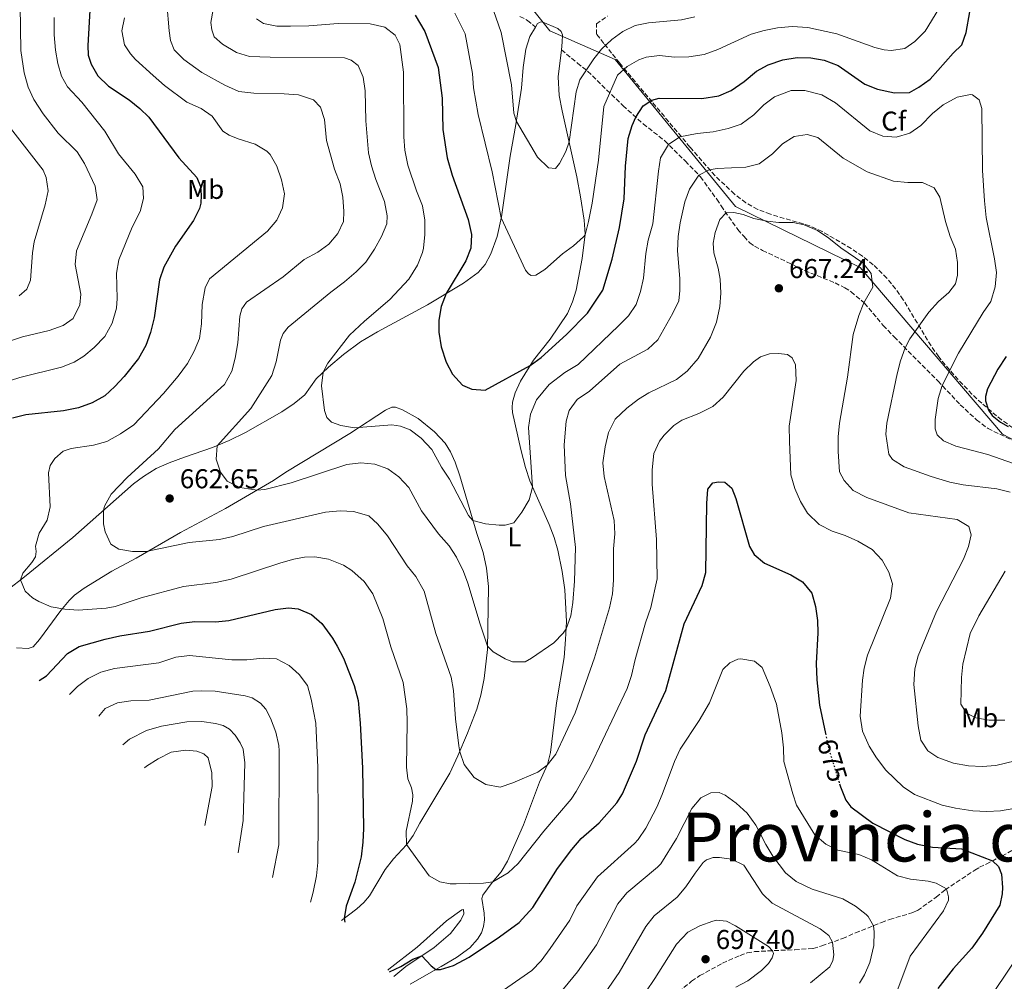
# Model space of a CAD drawing. Units: metres. Extents: x 598346 to 601808, y 4649123 to 4650515.
# Drawn here: x 598796 to 599158, y 4649727 to 4650081 of the extents above; entities that cross this region are included whole.
import ezdxf
from ezdxf.enums import TextEntityAlignment as Align

# ---------------------------------------------------------------- set-up
doc = ezdxf.new("R2010")
doc.units = ezdxf.units.M
doc.header["$MEASUREMENT"] = 0
doc.linetypes.add('DGN Style 3', pattern=[2.435891, 1.739922, -0.695969])
doc.linetypes.add('DGN Style 5', pattern=[1.217945, 0.521977, -0.695969])
for name, color, linetype, lineweight in [('Cota de curva de nivel directora', 7, 'Continuous', 0), ('Cota de punto acotado terreno', 7, 'Continuous', 0), ('Curva de nivel directora', 30, 'Continuous', 30), ('Curva de nivel directora no vista', 30, 'DGN Style 5', 30), ('Curva de nivel intermedia', 30, 'Continuous', 0), ('Etiqueta de uso rústico', 92, 'Continuous', 0), ('Etiqueta de zona arbolada', 92, 'Continuous', 0), ('Límite de Autonomía', 7, 'Continuous', 0), ('Línea de cambio de uso (parcela vista)', 92, 'Continuous', 0), ('Punto acotado terreno (símbolo)', 7, 'Continuous', 0), ('Senda', 7, 'DGN Style 3', 0), ('Texto de Provincia', 135, 'Continuous', 0), ('Zona arbolada', 92, 'DGN Style 3', 0)]:
    doc.layers.add(name, color=color, linetype=linetype, lineweight=lineweight)
doc.styles.add('Style-Arial', font='arial.ttf')

# ---------------------------------------------------------------- blocks, each defined once
blk = doc.blocks.new('5PATER')
at = {"layer": 'Límite de Autonomía', "linetype": 'Continuous', "lineweight": 0}
h = blk.add_hatch(color=51, dxfattribs=at)
edge = h.paths.add_edge_path()
edge.add_ellipse((0, 0), major_axis=(-0.11, -0.111), ratio=0.999422, start_angle=0, end_angle=360)

msp = doc.modelspace()

# ---------------------------------------------------------------- linework, layer by layer
at = {"layer": 'Curva de nivel directora', "color": 30, "linetype": 'Continuous', "lineweight": 30, "flags": 128}
for points, elevation in [([(598822.22, 4650086.28), (598821.31, 4650071.25), (598821.43, 4650067.68), (598822.59, 4650064.32), (598825.08, 4650059.99), (598828.91, 4650056.2), (598836.51, 4650051.18), (598840.45, 4650048.08), (598843.79, 4650044.8), (598854.87, 4650029.91), (598861.39, 4650022.65), (598862.76, 4650019.37), (598863.06, 4650016.12), (598862.93, 4650013.25), (598862.47, 4650011.29), (598860.23, 4650006.81), (598853.58, 4649997.42), (598849.35, 4649989.71), (598847.66, 4649985), (598845.73, 4649971.03)], 675), ([(598941.79, 4650082.31), (598945.28, 4650076.32), (598950.26, 4650063.07), (598951.73, 4650051.81), (598951.88, 4650040.26), (598953.49, 4650029.84), (598955.34, 4650023.53), (598961.29, 4650007.21), (598962.49, 4650001.64), (598962.19, 4649996.65), (598960.38, 4649991.95), (598953.17, 4649979.98), (598951.27, 4649975.17), (598950.51, 4649970.2), (598950.5, 4649965.7), (598951.31, 4649960.41), (598953.15, 4649954.66), (598955.46, 4649950.26), (598959.15, 4649946.2), (598962.55, 4649944.75), (598967.56, 4649944.46), (598984.06, 4649953.55), (598988.13, 4649956.46), (598997.46, 4649964.9), (599005.09, 4649972.76), (599010.74, 4649981.22), (599014.23, 4649992.57), (599016.88, 4650004.31), (599018.58, 4650014.83), (599019.13, 4650026.81), (599020.1, 4650036.97), (599021.54, 4650041.73), (599022.93, 4650044.8), (599025.67, 4650049.06), (599028.81, 4650051.04), (599031.53, 4650051.83), (599047.22, 4650051.76), (599053.41, 4650052.7), (599058.04, 4650054.59), (599062.8, 4650058), (599067.25, 4650061.73), (599071.66, 4650064.1), (599077.04, 4650065.94), (599082.22, 4650066.75), (599087.26, 4650066.66), (599092.18, 4650065.77), (599097.35, 4650063.88), (599107.22, 4650057), (599111.86, 4650055.15), (599118.03, 4650053.79), (599123.54, 4650053.88), (599127.07, 4650055.89), (599131.16, 4650058.77), (599139.69, 4650068.35), (599142.89, 4650071.47), (599144.49, 4650075.98), (599145.75, 4650083.57)], 650), ([(598845.73, 4649971.03), (598844.43, 4649965.59), (598842.67, 4649960.91), (598839.92, 4649956.13), (598834.65, 4649949.46), (598831.32, 4649945.74), (598827.62, 4649942.36), (598822.94, 4649939.77), (598817.96, 4649937.98), (598812.44, 4649936.85), (598798.54, 4649935.32), (598793.69, 4649934.12)], 675), ([(599159.13, 4649956.75), (599156.03, 4649952.11), (599152.3, 4649944.89), (599151.5, 4649942.05), (599151.51, 4649940.51), (599152.7, 4649937.03), (599153.96, 4649935.12), (599157.11, 4649932.63), (599159.87, 4649931.09)], 650), ([(598932.25, 4649730.5), (598936.43, 4649732.49), (598940.88, 4649735.14), (598944.18, 4649736.35), (598947.63, 4649732.73), (598949.39, 4649731.38), (598951.02, 4649731.36), (598955.82, 4649732.76), (598961.57, 4649735.91), (598972.77, 4649743.3), (598980.04, 4649748.66), (598985.03, 4649754.18), (598994.14, 4649768.45), (598999.44, 4649775.44), (599002.86, 4649779.53), (599009.45, 4649785.28), (599015.9, 4649792.66), (599018, 4649795.89), (599023.21, 4649808), (599026.33, 4649817.7), (599033.92, 4649833.95), (599040.67, 4649858.46), (599047.3, 4649872.6), (599048.69, 4649877.41), (599048.99, 4649902.68), (599049.36, 4649908.01), (599051.21, 4649910.34), (599053.32, 4649910.67), (599055.68, 4649910.53), (599058.27, 4649908.32), (599059.74, 4649904.61), (599064.74, 4649886.89)], 675), ([(599064.74, 4649886.89), (599066.4, 4649883.96), (599070.28, 4649880.8), (599079.94, 4649876.47), (599084.26, 4649873.96), (599087.69, 4649869.73), (599088.99, 4649864.91), (599089.69, 4649859.73), (599089.82, 4649855.12), (599089.28, 4649843.92), (599089.48, 4649837.91), (599090.48, 4649828.55), (599092.69, 4649818.13)], 675), ([(598803.4, 4649837.6), (598806.14, 4649839.4), (598813.84, 4649847.51), (598818.13, 4649850.11), (598827.77, 4649852.81), (598833.06, 4649854.05), (598844.06, 4649855.77), (598855.71, 4649858.78), (598860.69, 4649859.28), (598868.3, 4649859.25), (598873.23, 4649859.66), (598890.24, 4649863.76), (598895.2, 4649864.42), (598898.75, 4649863.94), (598903.66, 4649861.88), (598907.42, 4649858.58), (598911.38, 4649853.15), (598913.1, 4649850.26), (598915.37, 4649845.8), (598919.37, 4649835.75), (598920.78, 4649830.29), (598921.57, 4649821.98), (598922.4, 4649805.4), (598922.78, 4649783.2), (598922.56, 4649778.21), (598921.85, 4649772.79), (598919.56, 4649763.52), (598916.41, 4649754.64), (598915.63, 4649750.11), (598915.82, 4649748.69)], 675), ([(599097.89, 4649799.62), (599098.24, 4649798.5), (599100.15, 4649793.61), (599101.99, 4649791.15), (599110.05, 4649785.19), (599121.88, 4649779.13), (599126.59, 4649777.47), (599132.04, 4649776.31), (599142.77, 4649775.74), (599154.13, 4649771.29), (599156.27, 4649769.21), (599157.46, 4649766.44), (599157.8, 4649761.44), (599157.66, 4649759.11), (599156.82, 4649754.96), (599150.45, 4649744.75), (599146.54, 4649739.19), (599139.66, 4649731.62), (599134.07, 4649724.38)], 675)]:
    msp.add_lwpolyline(points, dxfattribs=dict(at, elevation=elevation))
at = {"layer": 'Curva de nivel directora no vista', "color": 30, "linetype": 'DGN Style 5', "lineweight": 30, "elevation": 675, "flags": 128}
msp.add_lwpolyline([(599092.69, 4649818.13), (599093.86, 4649812.57), (599097.89, 4649799.62)], dxfattribs=at)
at = {"layer": 'Curva de nivel intermedia', "color": 30, "linetype": 'Continuous', "lineweight": 0, "flags": 128}
for points, elevation in [([(598795.78, 4650090.46), (598796.39, 4650085.82), (598796.7, 4650069.34), (598797.91, 4650061.12), (598799.35, 4650055.83), (598801.44, 4650051.29), (598804.88, 4650046.01), (598810.43, 4650038.96), (598817.39, 4650032.04), (598820.07, 4650027.83), (598824.05, 4650019.48), (598824.72, 4650014.48), (598822.86, 4650009.13), (598817.23, 4649995.64), (598816.63, 4649990.65), (598818.79, 4649979.7), (598818.38, 4649975.8), (598815.93, 4649970.78), (598812.25, 4649968.19), (598807.07, 4649966.35), (598797.33, 4649964.01), (598793.28, 4649962.69)], 685), ([(598850.42, 4650086.6), (598851.21, 4650076.55), (598851.79, 4650073.05), (598853.13, 4650069.66), (598856.61, 4650066.03), (598863.29, 4650061.3), (598871.69, 4650056.57), (598876.92, 4650054.24), (598882.44, 4650053.6), (598893.51, 4650053.47), (598898.83, 4650053.05), (598904.37, 4650051.25), (598906.92, 4650048.54), (598908.4, 4650043.93), (598909.18, 4650036.31), (598912.11, 4650025.74), (598914.13, 4650020.31), (598915.16, 4650015.42), (598915.49, 4650010.13), (598915.33, 4650006.41), (598913.27, 4650002), (598910.05, 4649998.17), (598905.93, 4649995.12), (598900.96, 4649992.51), (598893.24, 4649986.15), (598879.7, 4649976.81), (598878, 4649974.37), (598877.22, 4649971.58), (598876.5, 4649961.78), (598875.56, 4649956.2), (598874.31, 4649951.36), (598871.59, 4649946.56), (598853.37, 4649929.91), (598847.39, 4649922.84), (598835.81, 4649912.25), (598829.89, 4649906.22), (598827.52, 4649901.77), (598827.15, 4649900.23), (598827.09, 4649895.24), (598827.69, 4649892.28), (598829.78, 4649887.74), (598832.76, 4649885.9), (598837.76, 4649885.04), (598842.76, 4649885.13), (598858.67, 4649888.37), (598869.75, 4649889.52), (598874.62, 4649890.66), (598885.97, 4649894.23), (598908.8, 4649899.53), (598914.13, 4649900.09), (598919.11, 4649899.76), (598924.76, 4649898.25), (598927.98, 4649895.13), (598931.57, 4649890.85), (598938.77, 4649879.86), (598942, 4649875.83), (598945.09, 4649870.52), (598949.35, 4649854.98), (598954.97, 4649838.83), (598955.79, 4649833.9), (598956.58, 4649823.56), (598957.78, 4649813.63), (598958.12, 4649811.41), (598959.77, 4649806.77), (598963.48, 4649801.98), (598967.71, 4649799.33), (598972.97, 4649798.44), (598977.72, 4649799.96), (598986.9, 4649803.94), (598990.32, 4649806.51), (598993.46, 4649810.49), (599000.59, 4649825.78), (599007.67, 4649845.98), (599013.22, 4649864.38), (599014.35, 4649869.53), (599014.65, 4649874.52), (599014.67, 4649886.04), (599015.2, 4649891.53), (599014.99, 4649896.52), (599011.33, 4649912.68), (599010.84, 4649917.67), (599011.64, 4649923.52), (599012.88, 4649928.81), (599015.29, 4649933.74), (599019.58, 4649937.79), (599023.92, 4649941.12), (599027.71, 4649943.5), (599037.88, 4649948.29), (599041.81, 4649951.38), (599045.8, 4649956.08), (599050.42, 4649963.96), (599052.58, 4649969.48), (599053.78, 4649975.17)], 665), ([(598969.62, 4650086.92), (598973.41, 4650075.93), (598977.13, 4650056.67), (598978.07, 4650046.32), (598979.02, 4650043.26), (598986.69, 4650030.09), (598990.78, 4650026.17), (598993.32, 4650025.97), (598994.82, 4650027.76), (598997.23, 4650032.24), (598998.35, 4650035.8), (599001.03, 4650054.16), (599002.38, 4650058.53), (599007.5, 4650066.27), (599010.32, 4650069.85), (599014.07, 4650073.36), (599018.08, 4650076.35), (599022.65, 4650078.52), (599027.63, 4650079.58), (599039.75, 4650080.61), (599044.61, 4650081.79)], 640), ([(598808.97, 4650081.52), (598808.94, 4650075.15), (598809.42, 4650069.43), (598810.31, 4650064.52), (598811.67, 4650059.89), (598813.8, 4650056.04), (598819.11, 4650050.3), (598827.62, 4650039.71), (598832.59, 4650031.32), (598838.76, 4650023.83), (598841.57, 4650019.27), (598841.8, 4650014.94), (598840.55, 4650010.1), (598837.69, 4650004.38), (598832.73, 4649992.34), (598831.9, 4649987.41), (598832.17, 4649978.11), (598831.86, 4649974.6), (598830.3, 4649969.09), (598827.6, 4649964.15), (598823.72, 4649960.13), (598819.83, 4649956.95), (598816.26, 4649954.74), (598811.61, 4649952.91), (598796.29, 4649949.09), (598786.25, 4649945.89)], 680), ([(598979.61, 4649770.3), (598975.91, 4649766.88), (598970.3, 4649763.64), (598966.88, 4649763.13), (598956.88, 4649762.79), (598954.57, 4649762.87), (598950.85, 4649763.64), (598946.91, 4649765.84), (598938.59, 4649777.28), (598938.48, 4649782.26), (598940.78, 4649793.23), (598940.92, 4649795.56), (598940.34, 4649798.2), (598939.04, 4649801.49), (598938.59, 4649805.71), (598938.86, 4649822.23), (598938.63, 4649827.22), (598937.32, 4649836.89), (598932.86, 4649850.07), (598929.89, 4649860.39), (598926.21, 4649869.46), (598922.97, 4649874.06), (598918.42, 4649878.12), (598915.34, 4649880.01), (598909.82, 4649882.24), (598904.87, 4649883.06), (598901.09, 4649883), (598897.13, 4649882.3), (598892.32, 4649880.93), (598874.09, 4649874.89), (598868.44, 4649873.65), (598856.57, 4649872.22), (598840.92, 4649868.05), (598831.41, 4649864.91), (598828.1, 4649864.18), (598817.84, 4649863.53), (598812.85, 4649863.85), (598807.88, 4649864.74), (598803.28, 4649866.64), (598801.04, 4649867.99), (598798.35, 4649870.52), (598796.54, 4649874.67), (598797.46, 4649877.17), (598800.69, 4649881), (598802.06, 4649883.16), (598802.34, 4649885.06), (598802.04, 4649886.99), (598803.43, 4649891.8), (598806.44, 4649896.59), (598807.52, 4649901.49), (598806.85, 4649914.01), (598807.45, 4649916.69), (598809.15, 4649919.24), (598812.22, 4649921.96), (598815.15, 4649923.01), (598823.4, 4649924.17), (598828.27, 4649925.59), (598833.41, 4649928.36), (598838.25, 4649931.71), (598849.13, 4649943.17), (598854.61, 4649949.62), (598857.99, 4649954.24), (598860.51, 4649958.79), (598862.44, 4649963.4), (598863.2, 4649968.84), (598863.38, 4649975.89), (598864.54, 4649982.09), (598866.1, 4649985.38), (598887.43, 4650002.87), (598890.81, 4650006.96), (598892.99, 4650011.46), (598893.63, 4650016.63), (598892.61, 4650021.81), (598890.88, 4650026.77), (598888.37, 4650031.07), (598887.18, 4650032.34), (598882.88, 4650034.91), (598876.58, 4650036.81), (598873.32, 4650038.19), (598871.06, 4650039.68), (598867.07, 4650045.18), (598862.97, 4650048.04), (598857.72, 4650050.36), (598849.56, 4650056.51), (598845.33, 4650060.14), (598838.93, 4650066.03), (598837.06, 4650068.14), (598834.79, 4650071.42), (598833.81, 4650076.53), (598834.78, 4650081.43)], 670), ([(598867.39, 4650084.48), (598866.59, 4650079.69), (598866.92, 4650077.01), (598867.86, 4650074.4), (598870.87, 4650071.73), (598876.03, 4650068.67), (598880.8, 4650067.17), (598888.41, 4650066.86), (598915.77, 4650066.7), (598918.17, 4650065.75), (598920.79, 4650063.86), (598922.66, 4650059.54), (598923.3, 4650054.58), (598923.57, 4650043.43), (598924.62, 4650031.76), (598925.7, 4650026.88), (598927.24, 4650021.95), (598930.41, 4650013.87), (598931.39, 4650008.58), (598931.33, 4650005.54), (598929.38, 4650000.94), (598926.83, 4649996.25), (598923.62, 4649991.56), (598920.1, 4649988), (598915.79, 4649984.29), (598910.75, 4649980.5), (598895.06, 4649967.54), (598893.17, 4649965.21), (598892.18, 4649962.81), (598890.67, 4649954.83), (598889, 4649949.78), (598881.36, 4649937.7), (598868.9, 4649924), (598868.49, 4649918.99), (598870.19, 4649914.26), (598872.6, 4649911.01), (598877.26, 4649908.62), (598883.61, 4649907.67), (598886.42, 4649907.89), (598896.1, 4649910.38), (598916.6, 4649917.04), (598921.82, 4649917.74), (598926.86, 4649917.15), (598931.73, 4649915.53), (598935.75, 4649912.55), (598939.42, 4649908.67), (598944.06, 4649900.08), (598950.33, 4649891.59), (598954.26, 4649887.14), (598957, 4649882.96), (598959.53, 4649877.68), (598961.1, 4649873.47), (598965.61, 4649858.34), (598968.35, 4649850.25), (598970.49, 4649848.16), (598974.82, 4649845.56), (598977.56, 4649844.47), (598982.18, 4649844.49), (598984.6, 4649845.82), (598992.71, 4649851.51), (598996.23, 4649855.08), (598997.26, 4649856.67), (598999.06, 4649861.45), (598999.78, 4649866.38), (599000.38, 4649874.15), (599000.77, 4649886.61), (598998.92, 4649902.66), (598996.99, 4649913.06), (598996.55, 4649924.33), (598997.27, 4649932.98), (598998.44, 4649936.92), (599001.38, 4649940.97), (599005.83, 4649944.02), (599017.09, 4649954.01), (599027.29, 4649959.48), (599030.97, 4649962.88), (599036.58, 4649972.71), (599038.71, 4649977.26)], 660), ([(599134.35, 4650084.73), (599129.3, 4650076.52), (599125.53, 4650072.72), (599121.83, 4650070.08), (599116.88, 4650069.4), (599114.24, 4650069.57), (599110.8, 4650070.45), (599096.84, 4650075.51), (599086.18, 4650077.78), (599080.43, 4650078.17), (599075.06, 4650077.67), (599070.11, 4650076.73), (599065.29, 4650075.4), (599053.09, 4650069.75), (599048.04, 4650067.85), (599042.43, 4650067.04), (599037.15, 4650066.91), (599031.65, 4650067.56), (599026.68, 4650066.89), (599024.07, 4650065.92), (599019.72, 4650063.44), (599016.16, 4650060.24), (599011.11, 4650048.79), (599009.21, 4650029.05), (599006.82, 4650013.21), (599005.55, 4650006.42), (599004.27, 4650001.58), (599003.73, 4650000.79), (598999.98, 4649997.48), (598995.9, 4649994.57), (598989.46, 4649988.79), (598986.13, 4649986.71), (598984.43, 4649986.59), (598983.39, 4649987.27), (598982.35, 4649988.5), (598973.41, 4650007.85), (598970.11, 4650024.76), (598964.9, 4650045.79), (598963.24, 4650055.65), (598962.88, 4650060.94), (598960.11, 4650075.49), (598956.28, 4650083.09)], 645), ([(598883.44, 4650080.98), (598885.92, 4650079.31), (598890.82, 4650078.32), (598895.89, 4650078.26), (598902.59, 4650078.44), (598913.42, 4650079.26), (598925.22, 4650079.12), (598930.63, 4650077.93), (598934.43, 4650075.01), (598936.08, 4650071.51), (598937.43, 4650061.38), (598937.53, 4650037.65), (598937.91, 4650032.66), (598939.03, 4650027.21), (598942.22, 4650017.74), (598944.41, 4650012.25), (598945.32, 4650006.99), (598945.34, 4650001.67), (598944.82, 4649996.7), (598944.47, 4649995.01), (598942.64, 4649990.36), (598939.43, 4649985.23), (598932.37, 4649977.77), (598923.07, 4649969.83), (598917.65, 4649964.59), (598909.66, 4649954.3), (598907.92, 4649951.05), (598907.27, 4649946.07), (598908.4, 4649936.91), (598909.21, 4649934.38), (598910.98, 4649932.64), (598914.42, 4649931.39), (598919.38, 4649930.59), (598933.2, 4649931.68), (598936.31, 4649931.19), (598939.93, 4649929.81), (598943.91, 4649926.8), (598947.86, 4649922.62), (598951.49, 4649916.05), (598954.44, 4649911.7), (598961.4, 4649898.28), (598962.99, 4649896.51), (598967.62, 4649895.2), (598972.61, 4649894.73), (598974.89, 4649894.72), (598977.99, 4649895.59), (598981.02, 4649899.57), (598983.64, 4649904.07), (598984.89, 4649908.79), (598983.49, 4649930.71), (598984.16, 4649935.65), (598986.34, 4649940.91), (598991.01, 4649946.54), (598996.75, 4649950.96), (599001.68, 4649953.88), (599016.58, 4649968.05), (599020.28, 4649971.75), (599022.99, 4649975.98), (599024.6, 4649980.77), (599025.69, 4649985.63), (599026.64, 4649994.66), (599027.47, 4649999.59), (599029.19, 4650005.6), (599031.25, 4650024.93), (599032.03, 4650029.87), (599034.92, 4650034.81), (599039.11, 4650037.66), (599045.43, 4650038.8), (599051.35, 4650039.41), (599056.93, 4650040.65), (599061.64, 4650042.32), (599066.27, 4650045.69), (599069.99, 4650049.31), (599073.96, 4650052.31), (599080.05, 4650054.6), (599085.06, 4650054.67), (599091.29, 4650053), (599096.41, 4650050.12), (599109, 4650039.79), (599113.73, 4650037.88), (599118.72, 4650037.42), (599123.66, 4650038.95), (599127.82, 4650041.74), (599132.08, 4650046.21), (599135.98, 4650049.32), (599141.11, 4650052.25), (599146.07, 4650053.18), (599146.75, 4650053.05), (599149.16, 4650051.2), (599150.24, 4650047.99)], 655), ([(599150.24, 4650047.99), (599150.5, 4650025.24), (599151.12, 4650014.11), (599151.81, 4650007.98), (599154.87, 4649992.72), (599155.55, 4649987.76), (599155.05, 4649982.43), (599153.49, 4649977.01), (599150.65, 4649973), (599141.64, 4649958.01), (599135.6, 4649946.16), (599134.08, 4649941.35), (599133.04, 4649933.64), (599133.08, 4649930.2), (599133.73, 4649928.02), (599136.07, 4649925.78), (599140.69, 4649923.86), (599152.36, 4649920.72), (599161.81, 4649917.44)], 655), ([(598792.07, 4650041.89), (598804.88, 4650025.37), (598806.04, 4650022.66), (598806.76, 4650017.7), (598805.64, 4650012.63), (598801.54, 4649998.93), (598800.95, 4649994.96), (598800.23, 4649984.91), (598798.89, 4649981.61), (598796.03, 4649979.06)], 690), ([(599038.71, 4649977.26), (599039.12, 4649981.09), (599039.11, 4649985.45), (599038.21, 4649995.67), (599038.52, 4650000.97), (599039.21, 4650005.92), (599040.93, 4650013.71), (599042.67, 4650018.34), (599046.09, 4650023.52), (599049.84, 4650025.5), (599052.88, 4650025.94), (599063.42, 4650026.41), (599068.27, 4650027.63), (599073.15, 4650031.36), (599076.91, 4650035.04), (599081.13, 4650037.71), (599085.98, 4650038.51), (599089.89, 4650037.37), (599099.14, 4650029.79), (599108.06, 4650024.71), (599117.69, 4650021.24), (599122.92, 4650020.83), (599128.39, 4650020.85), (599132.61, 4650018.9), (599134.74, 4650015.4), (599136.81, 4650006.5), (599138.58, 4650000.89), (599140.53, 4649996.29), (599141.22, 4649991.39), (599141.2, 4649986.67), (599140.53, 4649983.56), (599138.04, 4649980.29), (599134.24, 4649977.04), (599130.67, 4649973.09), (599123.69, 4649963.25), (599121.97, 4649959.99), (599120.31, 4649955.24), (599119.05, 4649950.4), (599115.3, 4649932.28), (599114.86, 4649928.21), (599116.03, 4649920.84), (599117.39, 4649918.95), (599121.6, 4649916.24), (599131.58, 4649912.67), (599138.48, 4649910.62), (599143.39, 4649909.65), (599155.77, 4649908.07), (599160.61, 4649906.92)], 660), ([(599053.78, 4649975.17), (599054.22, 4649980.15), (599053.91, 4649985.22), (599053.26, 4649989.29), (599051.67, 4649994.9), (599051.41, 4649998.51), (599052.07, 4650002.41), (599053.77, 4650007.16), (599056.12, 4650009.63), (599058.93, 4650009.79), (599062.43, 4650009.07), (599066.38, 4650007.57), (599071.29, 4650006.57), (599075.5, 4650006.09), (599080.79, 4650006.07), (599084.9, 4650005.23), (599089.74, 4650003.1), (599093.9, 4650000.29), (599098.31, 4649996.76), (599106.48, 4649991.29), (599109.46, 4649987.33), (599110.05, 4649982.3), (599106.82, 4649976.6), (599104.98, 4649971.94), (599102.89, 4649964.89), (599100.8, 4649949.19), (599097.87, 4649932.25), (599097.4, 4649927.27), (599097.36, 4649921.85), (599097.88, 4649914.34), (599099.54, 4649911.24), (599102.9, 4649907.53), (599107.85, 4649904.95), (599123.37, 4649899.36), (599141.15, 4649896.9), (599145.39, 4649894.29), (599146.28, 4649891.16), (599145.26, 4649886.98), (599143.47, 4649882.3), (599133.58, 4649863.01), (599126.77, 4649846.75), (599125.6, 4649841.89), (599125.2, 4649836.21), (599126.72, 4649821.01), (599127.78, 4649815.65), (599130.3, 4649811.73), (599134.02, 4649809.31), (599139.82, 4649807.22), (599145.3, 4649806.2), (599150.3, 4649806.04), (599155.29, 4649806.36), (599169.11, 4649809.68)], 665), ([(599167.64, 4649791.51), (599157.02, 4649789.65), (599152.02, 4649789.42), (599146.92, 4649789.74), (599140.49, 4649790.63), (599135.62, 4649791.74), (599125.45, 4649795.73), (599121.28, 4649798.47), (599114.89, 4649804.63), (599111.39, 4649809.19), (599108.76, 4649813.44), (599106.24, 4649818.99), (599105.47, 4649824.47), (599106.25, 4649837.79), (599106.87, 4649842.11), (599108.16, 4649846.94), (599116.65, 4649867.9), (599117.31, 4649873.16), (599115.98, 4649877.51), (599113.52, 4649881.86), (599109.83, 4649885.81), (599104.6, 4649888.85), (599099.91, 4649890.97), (599095.11, 4649892.53), (599090.34, 4649895.05), (599086.11, 4649899.19), (599083.52, 4649903.46), (599081.38, 4649908.25), (599079.9, 4649913.32), (599079.4, 4649925.52), (599079.38, 4649931.2), (599081.9, 4649948.02), (599081.7, 4649953.78), (599080.4, 4649956.35), (599078.75, 4649957.49), (599075.42, 4649957.9), (599072.06, 4649957.75), (599068.74, 4649956.74), (599066.24, 4649954.87), (599062.65, 4649951.39), (599054.99, 4649941.81), (599051.28, 4649938.45), (599046.06, 4649935.85), (599039.89, 4649933.42), (599036.86, 4649931.37), (599033.3, 4649927.89), (599031.66, 4649925.71), (599029.52, 4649921.16), (599028.91, 4649915.17), (599028.92, 4649909.79), (599030.56, 4649889.49), (599030.76, 4649874.99), (599028.41, 4649864.51), (599026.49, 4649858.82), (599022.72, 4649845.32), (599021.38, 4649839.45), (599019.69, 4649834.74), (599006.08, 4649806), (599001.02, 4649796.85), (598999.15, 4649794.03), (598989.14, 4649782.19), (598979.61, 4649770.3)], 670), ([(599158.84, 4649877.9), (599149.08, 4649861.48), (599145.87, 4649854.86), (599143.23, 4649843.66), (599142.68, 4649838.69), (599142.49, 4649828.96), (599144.61, 4649825.64), (599147.95, 4649823.9), (599152.88, 4649823.08), (599158.64, 4649823)], 660), ([(598814.6, 4649832.52), (598817.52, 4649835.47), (598821.47, 4649838.32), (598826.14, 4649840.69), (598831.11, 4649842), (598847.45, 4649844.14), (598853.77, 4649846.23), (598858.74, 4649846.84), (598874.26, 4649845.23), (598879.88, 4649845.18), (598885.81, 4649845.84)], 680), ([(598885.81, 4649845.84), (598890.8, 4649845.55), (598895.37, 4649843.19), (598899.1, 4649839.84), (598902.12, 4649835.85), (598903.45, 4649830.79), (598905.18, 4649821.97), (598905.96, 4649805.58), (598906.06, 4649786.56), (598905.96, 4649770.71), (598905.44, 4649765.74), (598904.27, 4649759.78), (598903.2, 4649756.15)], 680), ([(599117.14, 4649718.16), (599123.84, 4649736.28), (599136.13, 4649752.9), (599137.89, 4649756.86), (599137.89, 4649758.07), (599137.18, 4649760.98), (599133.46, 4649763.04), (599130.42, 4649763.78), (599124.01, 4649764.58), (599119.21, 4649765.74), (599109.61, 4649771.71), (599105, 4649773.66), (599097.22, 4649775.17), (599092.76, 4649777.42), (599088.75, 4649780.81), (599082.04, 4649791.78), (599080.7, 4649795.93), (599077.37, 4649807.86), (599077.21, 4649812.86), (599076.58, 4649818.36), (599074.68, 4649828.96), (599072.33, 4649835.47), (599069.34, 4649842.38), (599066.58, 4649844.69), (599061.59, 4649845.63), (599060.43, 4649845.46), (599057.5, 4649844.19), (599054.9, 4649841.68), (599050.01, 4649829.4), (599046.27, 4649822.91), (599039.27, 4649812.37), (599037.13, 4649807.85), (599032.6, 4649795.65), (599030.61, 4649791.07), (599026.6, 4649783.33), (599023.8, 4649779.16), (599022.4, 4649777.7), (599008.82, 4649765.42), (599001.28, 4649754.81), (598998.65, 4649749.54), (598991.46, 4649739.07), (598988.15, 4649734.48), (598984.63, 4649730.92), (598971.42, 4649721.8)], 680), ([(598825.38, 4649824.5), (598825.82, 4649825.13), (598827.75, 4649827.28), (598832.25, 4649829.45), (598837.19, 4649830.2), (598843.86, 4649830.45), (598859.96, 4649833.72), (598863.13, 4649833.81), (598868.21, 4649833.72), (598879.26, 4649831.96), (598881.84, 4649831.23), (598884.89, 4649829.35), (598886.83, 4649827.03), (598888.52, 4649823.78), (598890.47, 4649818.57), (598891.62, 4649813.68), (598891.78, 4649811.81), (598891.58, 4649777.2), (598889.3, 4649765.14)], 685), ([(598834.23, 4649813.99), (598836.67, 4649816.09), (598842.87, 4649819.28), (598848.41, 4649820.89), (598857.77, 4649822.49), (598863.32, 4649822.51), (598868.25, 4649821.84), (598871.12, 4649821.04), (598873.45, 4649819.69), (598875.53, 4649817.55), (598877.4, 4649814.73), (598878.48, 4649812.37), (598879.11, 4649807.41), (598878.47, 4649786.16), (598876.58, 4649774.29)], 690), ([(598842.21, 4649805.47), (598842.98, 4649806.14), (598847.18, 4649808.84), (598852.02, 4649811.27), (598857.44, 4649812.05), (598861.49, 4649811.68), (598864, 4649810.65), (598865.65, 4649809.22), (598866.95, 4649803.69), (598867.09, 4649798.68), (598864.41, 4649784.28)], 695), ([(598994.59, 4649722.1), (599001.5, 4649730.43), (599008.43, 4649740.35), (599016.34, 4649755.55), (599019.58, 4649759.49), (599030.9, 4649768.96), (599032.06, 4649770.23), (599037.82, 4649779.51), (599043.58, 4649790.55), (599046.89, 4649794.42), (599050.49, 4649796.26), (599053.53, 4649796.45), (599055.83, 4649795.49), (599059.86, 4649792.54), (599063.84, 4649788.82), (599067.11, 4649784.44), (599070.73, 4649777.34), (599073.29, 4649773.06), (599078.03, 4649766.92), (599081.87, 4649763.72), (599087.78, 4649760.88), (599099.05, 4649757.31), (599103.71, 4649754.64), (599107.63, 4649751.57), (599108.34, 4649750.87), (599110.31, 4649747.43), (599110.65, 4649745.16), (599110.49, 4649740.17), (599109.04, 4649733.93), (599107.03, 4649729.35), (599105.21, 4649726.33)], 685), ([(599006.68, 4649715.62), (599016.78, 4649730.21), (599026.59, 4649747.16), (599029.72, 4649751.06), (599038.14, 4649757.96), (599041.36, 4649761.79), (599044.69, 4649766.82), (599047.74, 4649770.72), (599048.93, 4649771.73), (599051.43, 4649772.49), (599053.72, 4649772.57), (599058.12, 4649771.98), (599062.59, 4649769.68), (599069.5, 4649759.18), (599073.1, 4649755.68), (599090.79, 4649746.35), (599093.94, 4649743.82), (599095.24, 4649741.39), (599095.76, 4649736.78), (599095.34, 4649734.63), (599094.24, 4649732.31), (599087.15, 4649726.38)], 690), ([(599023.27, 4649718.16), (599029.97, 4649727.98), (599037.86, 4649740.61), (599042.04, 4649745.04), (599046.45, 4649747.38), (599051.26, 4649749.14), (599052.57, 4649749.44), (599056.29, 4649749.06), (599059.62, 4649747.43), (599071.67, 4649739.83), (599073.25, 4649738.25), (599073.52, 4649737.22), (599073.1, 4649735.67), (599071.74, 4649733.5), (599069.15, 4649731.03), (599064.17, 4649727.18), (599059.72, 4649724.89)], 695), ([(599152.34, 4649719.57), (599162.18, 4649734.39)], 670)]:
    msp.add_lwpolyline(points, dxfattribs=dict(at, elevation=elevation))
at = {"layer": 'Límite de Autonomía', "color": 7, "linetype": 'Continuous', "lineweight": 0}
msp.add_polyline3d([(599234.58, 4649877.02, 640.93), (599225.75, 4649882.77, 639.99), (599212.8, 4649891.2, 643.68), (599202.44, 4649904.94, 649.8), (599157.83, 4649928.26, 651.49), (599105.49, 4649989.54, 665.14), (599059.63, 4650011.95, 664.34), (599015.27, 4650066.08, 642.76), (598991.33, 4650076.58, 636.5), (598986.89, 4650082.16, 636), (598974.38, 4650097.86, 635.24), (598972.9, 4650098.21, 635.69), (598935.05, 4650107.13, 640.45), (598797.09, 4650183.66, 678.74), (598790.38, 4650184.87, 678.19)], dxfattribs=at)
at = {"layer": 'Línea de cambio de uso (parcela vista)', "color": 92, "linetype": 'Continuous', "lineweight": 0}
for points in [[(598791.98, 4649871.07, 671.21), (598797.99, 4649875.81, 669.61), (598815.86, 4649890.23, 666.42), (598838.14, 4649909.96, 663.62), (598841.83, 4649912.66, 663.35), (598846.52, 4649915.55, 662.82), (598851.2, 4649917.68, 662.42), (598856.86, 4649919.79, 661.36), (598867.26, 4649923.28, 660.29), (598873.31, 4649925.91, 659.22), (598879.31, 4649928.83, 658.42), (598892.73, 4649936.48, 656.83), (598897.22, 4649939.5, 656.03), (598901.16, 4649942.75, 655.49), (598905.38, 4649948.57, 655.23), (598909.83, 4649952.92, 654.83), (598915.4, 4649957.48, 654.16), (598921.62, 4649962.18, 653.1), (598927.92, 4649965.93, 652.56), (598946.27, 4649975.82, 650.83), (598959.54, 4649983.81, 649.23), (598964.96, 4649987.67, 648.03), (598967.45, 4649990.69, 647.5), (598969.57, 4649994.51, 646.7), (598971.94, 4650000.92, 645.77), (598973.47, 4650008.13, 644.97), (598976.7, 4650030.49, 642.04), (598978.84, 4650042.08, 640.17), (598980.87, 4650055.55, 638.18), (598981.43, 4650063.14, 637.38), (598982.43, 4650069.83, 637.24), (598983.95, 4650074.54, 636.98), (598986, 4650077.96, 636.69)], [(598986, 4650077.96, 636.69), (598986.79, 4650079.28, 636.58), (598987.74, 4650079.75, 636.58), (598988.43, 4650079.84, 636.44), (598994.27, 4650077.4, 636.31), (598995.49, 4650076.38, 636.31), (598995.89, 4650075.06, 636.44), (598995.86, 4650072.4, 636.84), (598995.52, 4650069.59, 636.96)], [(598995.52, 4650069.59, 636.96), (598994.32, 4650059.62, 637.38), (598994.73, 4650052.78, 638.04), (598995.83, 4650047.2, 638.31), (599001.2, 4650022.92, 641.91), (599002.59, 4650015.49, 643.37), (599003.87, 4650006.94, 644.71), (599004.3, 4650001.83, 644.97), (599003.13, 4649992.87, 645.91), (599001.03, 4649981.2, 646.97), (598999.63, 4649976.94, 647.24), (598997.82, 4649972.63, 647.9), (598991.4, 4649963.16, 648.97), (598985.24, 4649955.45, 649.77), (598980.44, 4649947.75, 650.7), (598978.49, 4649943.4, 651.37), (598977.55, 4649939.98, 651.63), (598977.41, 4649938.07, 651.93), (598977.55, 4649936.25, 652.11), (598980.56, 4649922.59, 653.63), (598982.31, 4649915.98, 654.43), (598983.87, 4649911.1, 654.7), (598991.08, 4649895, 656.83), (598992.85, 4649890.27, 657.23), (598994.19, 4649885.55, 657.5), (598995.88, 4649877.68, 658.29), (598996.85, 4649871.03, 658.83), (598997.39, 4649859.34, 659.63), (598997.06, 4649852.66, 660.56), (598996.61, 4649846.09, 660.99), (598993.74, 4649829.48, 662.72), (598991.55, 4649811.18, 664.58), (598990.42, 4649806.73, 664.98), (598987.54, 4649800.21, 665.51), (598981.54, 4649784.51, 667.51), (598975.67, 4649771.18, 668.98), (598973.43, 4649767.31, 669.38), (598970.08, 4649763.38, 670.04), (598966.68, 4649758.69, 671.11), (598966.33, 4649757.47, 671.24), (598967.17, 4649752.09, 672.31), (598967.28, 4649749.57, 672.58), (598966.94, 4649747.1, 673.24), (598966.18, 4649744.88, 673.37), (598964.68, 4649742.46, 673.64), (598961.88, 4649739.29, 673.91), (598956.98, 4649735.73, 674.31), (598951.31, 4649732.49, 674.71), (598939.96, 4649725.91, 676.44)], [(598914.63, 4649749.36, 675.17), (598920.33, 4649753.69, 674.2), (598922.88, 4649755.95, 673.4), (598924.98, 4649758.39, 672.89), (598930.71, 4649768.06, 671.48), (598933.79, 4649772.09, 670.82), (598938.51, 4649777.17, 670.02), (598940.98, 4649780.65, 669.48), (598943.42, 4649785.2, 668.68), (598954.46, 4649803.61, 665.99), (598957.49, 4649809.9, 665.19), (598960.95, 4649818.24, 664.13), (598964.46, 4649827.14, 662.79), (598965.93, 4649832.19, 662.13), (598967.16, 4649838.43, 661.33), (598968.33, 4649848.98, 660.13), (598968.7, 4649872.25, 657.73), (598968.01, 4649878.95, 656.93), (598966.78, 4649884.72, 656.27), (598964.43, 4649891.65, 655.47), (598958.12, 4649912.97, 653.42), (598956.46, 4649917.92, 653.15), (598954.75, 4649921.8, 652.88), (598952.79, 4649924.9, 652.88), (598948.84, 4649929.12, 652.88), (598942.85, 4649934.02, 653.02), (598937.13, 4649937.23, 653.02), (598934.54, 4649938.16, 653.02), (598933.11, 4649938.13, 653.15), (598930.89, 4649937.11, 653.68), (598917.67, 4649928.48, 655.41), (598894.23, 4649914.25, 658.61), (598889.66, 4649911.19, 659.01), (598872.04, 4649900.95, 661.89), (598855.46, 4649892.04, 663.49), (598839.13, 4649882.57, 665.62), (598830.21, 4649877.89, 666.55), (598820, 4649871.63, 668.02), (598816.4, 4649868.99, 668.55), (598814.47, 4649867.05, 669.22), (598811.45, 4649863.38, 670.15), (598803.58, 4649852.71, 672.28), (598801.18, 4649850.02, 672.28), (598799.41, 4649849.44, 672.28), (598795.12, 4649849.62, 672.28)], [(598931.69, 4649731.14, 674.76), (598932.12, 4649731.41, 674.71), (598942.43, 4649739.5, 673.51), (598953.24, 4649749.2, 672.02), (598958.95, 4649753.32, 671.35), (598959.56, 4649753.44, 671.35), (598959.6, 4649751.83, 672.02), (598958.59, 4649749.45, 672.55), (598954.71, 4649744.54, 673.75), (598948.75, 4649739.44, 674.41), (598938.36, 4649732.41, 675.75), (598933.89, 4649728.74, 676.59)]]:
    msp.add_polyline3d(points, dxfattribs=at)
at = {"layer": 'Senda', "color": 7, "linetype": 'DGN Style 3', "lineweight": 0}
for points in [[(598980.31, 4650081.9, 637.52), (598983.07, 4650080.45, 636.98), (598986, 4650077.96, 636.69)], [(598995.52, 4650069.59, 636.96), (599001.47, 4650064.73, 638.56), (599005.2, 4650061.71, 640.26), (599018.22, 4650049.04, 647.83), (599025.63, 4650042.37, 651.24), (599033.55, 4650036.16, 654.44), (599041.1, 4650028.73, 657.53), (599046.7, 4650022.89, 660.3), (599052.68, 4650014.67, 663.82), (599054.3, 4650012.22, 664.56), (599060.41, 4650003.51, 666.03), (599062.75, 4650000.92, 666.14), (599064.86, 4649998.65, 666.67), (599066.62, 4649997.34, 666.67), (599069.55, 4649995.85, 666.67), (599085.09, 4649988.41, 666.67), (599096.21, 4649983.86, 666.14), (599099.76, 4649982.1, 665.82), (599102.09, 4649980.62, 665.82), (599107.01, 4649976.44, 664.97), (599113.96, 4649968.22, 662.73), (599117.98, 4649964.01, 661.45), (599134.1, 4649947.76, 655.59), (599142.26, 4649939.08, 652.39), (599148.25, 4649933.53, 651.54), (599152.47, 4649930.3, 651.54), (599154.65, 4649929.24, 651.54), (599167.99, 4649922.92, 652.5)], [(599036.89, 4649721.56, 696.22), (599043.43, 4649727, 696.88), (599046.47, 4649729.09, 697.15), (599054.84, 4649733.64, 697.17), (599061.25, 4649736.5, 696.85), (599063.88, 4649737.47, 696.42), (599066.54, 4649737.93, 696.1), (599081.43, 4649738.63, 693.65), (599088.16, 4649739.07, 692.05), (599091.35, 4649740.04, 691.63), (599098.99, 4649742.7, 688.43), (599103.68, 4649744.79, 686.83), (599113.32, 4649748.63, 684.17), (599116.23, 4649749.75, 683.64), (599124.84, 4649752.25, 682.04), (599126.55, 4649753.04, 681.72), (599133.43, 4649757.97, 680.86), (599136.72, 4649760.67, 680.12), (599147.61, 4649767.89, 677.35), (599149.38, 4649768.92, 676.81), (599151.79, 4649770.11, 675.64), (599157.61, 4649773.05, 674.04), (599168.56, 4649779.13, 672.55)]]:
    msp.add_polyline3d(points, dxfattribs=at)
at = {"layer": 'Zona arbolada', "color": 92, "linetype": 'DGN Style 3', "lineweight": 0}
msp.add_polyline3d([(599161.59, 4649930.6, 653.97), (599157.46, 4649933.46, 653.97), (599150.16, 4649939.58, 653.97), (599146.58, 4649943, 654.44), (599143.15, 4649946.47, 655.59), (599136.72, 4649953.72, 658.47), (599134.36, 4649956.69, 659.3), (599131.53, 4649960.7, 660.1), (599121.3, 4649977.64, 663.26), (599118.49, 4649981.69, 664.07), (599115.3, 4649985.6, 664.98), (599110.21, 4649990.58, 666.22), (599106.26, 4649993.7, 666.75), (599102.15, 4649996.54, 666.94), (599091.43, 4650002.81, 666.76), (599086.88, 4650004.85, 666.66), (599072.42, 4650009.13, 666.05), (599067.76, 4650010.92, 665.67), (599063.4, 4650013.38, 665.18), (599059.21, 4650016.56, 664.49), (599052.05, 4650023.26, 662.54), (599042.84, 4650033.85, 658.71), (599028.89, 4650050.44, 651.84), (599025.85, 4650054.06, 649.98), (599016.94, 4650064.81, 642.86), (599014.03, 4650068.39, 640.86), (599011.15, 4650071.98, 639.5), (599008.49, 4650075.33, 639.05), (599008.41, 4650079.12, 639.05), (599012.49, 4650082.02, 639.05)], dxfattribs=at)
msp.add_polyline3d([(599161.59, 4649930.6, 653.97), (599157.46, 4649933.46, 653.97), (599150.16, 4649939.58, 653.97), (599146.58, 4649943, 654.44), (599143.15, 4649946.47, 655.59), (599136.72, 4649953.72, 658.47), (599134.36, 4649956.69, 659.3), (599131.53, 4649960.7, 660.1), (599121.3, 4649977.64, 663.26), (599118.49, 4649981.69, 664.07), (599115.3, 4649985.6, 664.98), (599110.21, 4649990.58, 666.22), (599106.26, 4649993.7, 666.75), (599102.15, 4649996.54, 666.94), (599091.43, 4650002.81, 666.76), (599086.88, 4650004.85, 666.66), (599072.42, 4650009.13, 666.05), (599067.76, 4650010.92, 665.67), (599063.4, 4650013.38, 665.18), (599059.21, 4650016.56, 664.49), (599052.05, 4650023.26, 662.54), (599042.84, 4650033.85, 658.71), (599028.89, 4650050.44, 651.84), (599025.85, 4650054.06, 649.98), (599016.94, 4650064.81, 642.86), (599014.03, 4650068.39, 640.86), (599011.15, 4650071.98, 639.5), (599008.49, 4650075.33, 639.05), (599008.41, 4650079.12, 639.05), (599012.49, 4650082.02, 639.05)], dxfattribs=at)

# ---------------------------------------------------------------- block references
at = {"layer": 'Punto acotado terreno (símbolo)', "color": 7, "linetype": 'Continuous', "lineweight": 0, "xscale": 10, "yscale": 10, "zscale": 10}
for p in [(599075.54, 4649981.89, 667.24), (598851.44, 4649904.59, 662.65), (599048.57, 4649735.12, 697.4)]:
    msp.add_blockref('5PATER', p, dxfattribs=at)

# ---------------------------------------------------------------- texts
at = {"layer": 'Cota de curva de nivel directora', "color": 7, "linetype": 'Continuous', "lineweight": 0, "style": 'Style-Arial'}
msp.add_text('675', height=7, rotation=287.2756, dxfattribs=at).set_placement((599095.21, 4649808.26, 675), align=Align.MIDDLE_CENTER)
at = {"layer": 'Cota de punto acotado terreno', "color": 7, "linetype": 'Continuous', "lineweight": 0, "style": 'Style-Arial'}
for s, p in [('667.24', (599079.29, 4649985.64, 667.24)), ('662.65', (598855.19, 4649908.34, 662.65)), ('697.40', (599052.32, 4649738.87, 697.4))]:
    msp.add_text(s, height=7, dxfattribs=at).set_placement(p)
at = {"layer": 'Etiqueta de uso rústico', "color": 92, "linetype": 'Continuous', "lineweight": 0, "style": 'Style-Arial'}
for s, p in [('Mb', (598864.69, 4650018.28, 674.83)), ('L', (598978.21, 4649890.45, 655.74)), ('Mb', (599149.4, 4649823.9, 659.98))]:
    msp.add_text(s, height=7, dxfattribs=at).set_placement(p, align=Align.MIDDLE_CENTER)
at = {"layer": 'Etiqueta de zona arbolada', "color": 92, "linetype": 'Continuous', "lineweight": 0, "style": 'Style-Arial'}
msp.add_text('Cf', height=7, dxfattribs=at).set_placement((599117.78, 4650043.38, 653.24), align=Align.MIDDLE_CENTER)
at = {"layer": 'Texto de Provincia', "color": 135, "linetype": 'Continuous', "lineweight": 0, "style": 'Style-Arial'}
msp.add_text('Provincia de Zaragoza', height=18, dxfattribs=at).set_placement((599039.72, 4649771.07, 687.42))

doc.saveas('drawing.dxf')
